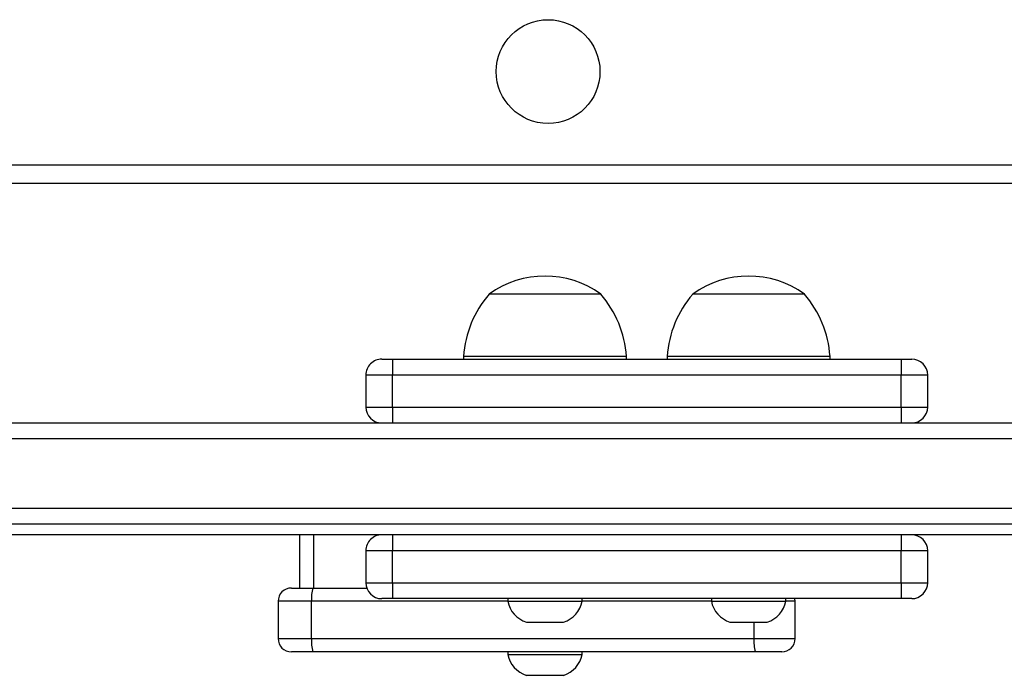
# Model space of a CAD drawing. Units: millimetres. Extents: x -4837 to 388842, y -3372 to 7152.
# Drawn here: x -497 to -312, y 2051 to 2174 of the extents above; entities that cross this region are included whole.
import ezdxf

# ---------------------------------------------------------------- set-up
doc = ezdxf.new("R2010")
doc.units = ezdxf.units.MM
doc.layers.add('Toestel 2D', color=7, linetype='Continuous', lineweight=20)

# ---------------------------------------------------------------- blocks, each defined once
blk = doc.blocks.new('wd1463')
at = {"color": 7, "linetype": 'Continuous', "lineweight": 25}
for p, q in [((-661.793, -163.929), (-662.143, -163.929)), ((-661.443, -163.929), (-661.793, -163.929)), ((-666.241, -164.369), (-665.745, -164.369)), ((-665.745, -164.369), (-657.432, -164.369)), ((-662.493, -164.319), (-662.493, -164.369)), ((-661.793, -164.319), (-662.493, -164.319)), ((-661.093, -164.319), (-661.793, -164.319)), ((-661.093, -164.369), (-661.093, -164.319)), ((-657.432, -164.369), (-657.028, -164.369)), ((-666.491, -164.619), (-666.491, -165.319)), ((-657.407, -164.619), (-665.72, -164.619)), ((-657.407, -164.619), (-657.407, -165.319)), ((-656.778, -165.319), (-656.778, -164.619)), ((-665.619, -164.929), (-665.969, -164.929)), ((-665.269, -164.929), (-665.619, -164.929)), ((-661.793, -164.929), (-662.143, -164.929)), ((-661.443, -164.929), (-661.793, -164.929)), ((-668.683, -165.369), (-668.483, -165.369)), ((-668.483, -165.669), (-668.483, -165.369)), ((-668.483, -165.369), (-658.928, -165.369)), ((-666.319, -165.319), (-666.319, -165.369)), ((-665.619, -165.319), (-666.319, -165.319)), ((-664.919, -165.319), (-665.619, -165.319)), ((-664.919, -165.369), (-664.919, -165.319)), ((-662.493, -165.319), (-662.493, -165.369)), ((-661.793, -165.319), (-662.493, -165.319)), ((-661.093, -165.319), (-661.793, -165.319)), ((-661.093, -165.369), (-661.093, -165.319)), ((-658.928, -165.669), (-658.928, -165.369)), ((-658.928, -165.369), (-658.728, -165.369)), ((-668.983, -165.669), (-668.983, -166.269)), ((-658.928, -165.669), (-668.483, -165.669)), ((-668.483, -165.669), (-668.483, -166.269)), ((-658.928, -165.669), (-658.928, -166.269)), ((-657.432, -165.569), (-658.446, -165.569)), ((-658.428, -166.269), (-658.428, -165.669)), ((-657.447, -165.569), (-657.447, -166.569)), ((-657.028, -165.569), (-657.432, -165.569)), ((-657.178, -166.569), (-657.178, -165.569)), ((-668.483, -166.269), (-658.928, -166.269)), ((-668.483, -166.569), (-668.483, -166.269)), ((-658.928, -166.569), (-658.928, -166.269)), ((-722.049, -166.569), (-642.171, -166.569)), ((-720.41, -166.769), (-642.528, -166.769)), ((-642.515, -167.069), (-720.397, -167.069)), ((-649.603, -168.669), (-714.299, -168.669)), ((-668.483, -168.969), (-668.483, -168.669)), ((-658.928, -168.969), (-658.928, -168.669)), ((-668.983, -168.969), (-668.983, -169.569)), ((-658.928, -168.969), (-668.483, -168.969)), ((-668.483, -168.969), (-668.483, -169.569)), ((-658.928, -168.969), (-658.928, -169.569)), ((-658.428, -169.569), (-658.428, -168.969)), ((-668.483, -169.569), (-658.928, -169.569)), ((-668.483, -169.869), (-668.483, -169.569)), ((-658.928, -169.869), (-658.928, -169.569)), ((-668.483, -169.869), (-668.683, -169.869)), ((-658.928, -169.869), (-668.483, -169.869)), ((-667.149, -169.869), (-667.149, -169.919)), ((-667.149, -169.919), (-664.089, -169.919)), ((-664.089, -169.919), (-664.089, -169.869)), ((-663.323, -169.869), (-663.323, -169.919)), ((-663.323, -169.919), (-660.263, -169.919)), ((-660.263, -169.919), (-660.263, -169.869)), ((-658.728, -169.869), (-658.928, -169.869)), ((-666.669, -171.089), (-664.569, -171.089)), ((-662.843, -171.089), (-660.743, -171.089)), ((-714.051, -173.169), (-649.776, -173.169))]:
    blk.add_line(p, q, dxfattribs=at)
at = {"color": 8, "linetype": 'Continuous', "lineweight": 25}
for p, q in [((-665.72, -164.619), (-666.491, -164.619)), ((-665.72, -164.619), (-665.72, -164.929)), ((-656.778, -164.619), (-657.407, -164.619)), ((-666.491, -165.319), (-666.319, -165.319)), ((-664.919, -165.319), (-662.493, -165.319)), ((-661.093, -165.319), (-657.407, -165.319)), ((-657.407, -165.319), (-656.778, -165.319)), ((-668.483, -165.669), (-668.983, -165.669)), ((-658.428, -165.669), (-658.928, -165.669)), ((-668.983, -166.269), (-668.483, -166.269)), ((-658.928, -166.269), (-658.428, -166.269)), ((-714.737, -168.369), (-649.165, -168.369)), ((-668.483, -168.969), (-668.983, -168.969)), ((-658.428, -168.969), (-658.928, -168.969)), ((-668.983, -169.569), (-668.483, -169.569)), ((-658.928, -169.569), (-658.428, -169.569)), ((-649.901, -173.519), (-713.801, -173.519))]:
    blk.add_line(p, q, dxfattribs=at)
at = {"color": 7, "linetype": 'Continuous', "lineweight": 25, "flags": 128}
blk.add_lwpolyline([(-666.491, -165.319), (-666.486, -165.368), (-666.486, -165.369)], dxfattribs=at)
at = {"color": 7, "linetype": 'Continuous', "lineweight": 25}
blk.add_circle((-661.851, -175.269), 0.975, dxfattribs=at)
for centre, radius, start, end in [((-661.981, -164.426), 0.523, 108, 168.1881), ((-661.604, -164.426), 0.523, 11.8119, 72), ((-666.241, -164.619), 0.25, 90, 180), ((-666.358, -164.558), 0.641, 354.463, 17.0638), ((-658.045, -164.558), 0.641, 354.463, 17.0638), ((-657.028, -164.619), 0.25, 0, 90), ((-665.807, -165.426), 0.523, 108, 168.1881), ((-665.43, -165.426), 0.523, 11.8119, 72), ((-661.981, -165.426), 0.523, 108, 168.1881), ((-661.604, -165.426), 0.523, 11.8119, 72), ((-668.683, -165.669), 0.3, 90, 180), ((-658.728, -165.669), 0.3, 0, 90), ((-658.045, -165.381), 0.641, 342.9362, 5.537), ((-657.028, -165.319), 0.25, 270, 0), ((-668.683, -166.269), 0.3, 180, 270), ((-658.728, -166.269), 0.3, 270, 0), ((-668.683, -168.969), 0.3, 90, 180), ((-658.728, -168.969), 0.3, 0, 90), ((-668.683, -169.569), 0.3, 180, 270), ((-658.728, -169.569), 0.3, 270, 0), ((-665.153, -169.784), 2, 183.8754, 220.737), ((-666.084, -169.784), 2, 319.263, 356.1246), ((-661.327, -169.784), 2, 183.8754, 220.737), ((-662.258, -169.784), 2, 319.263, 356.1246), ((-665.619, -169.638), 1.791, 234.1151, 305.8849), ((-661.793, -169.638), 1.791, 234.1151, 305.8849)]:
    blk.add_arc(centre, radius, start, end, dxfattribs=at)
blk = doc.blocks.new('VPL-05-WD1463')
at = {"layer": 'Toestel 2D', "xscale": 10, "yscale": 10, "zscale": 10, "rotation": 180}
blk.add_blockref('wd1463', (-7016.15, 411.67), dxfattribs=at)

msp = doc.modelspace()

# ---------------------------------------------------------------- block references
msp.add_blockref('VPL-05-WD1463', (0, 0))

doc.saveas('drawing.dxf')
